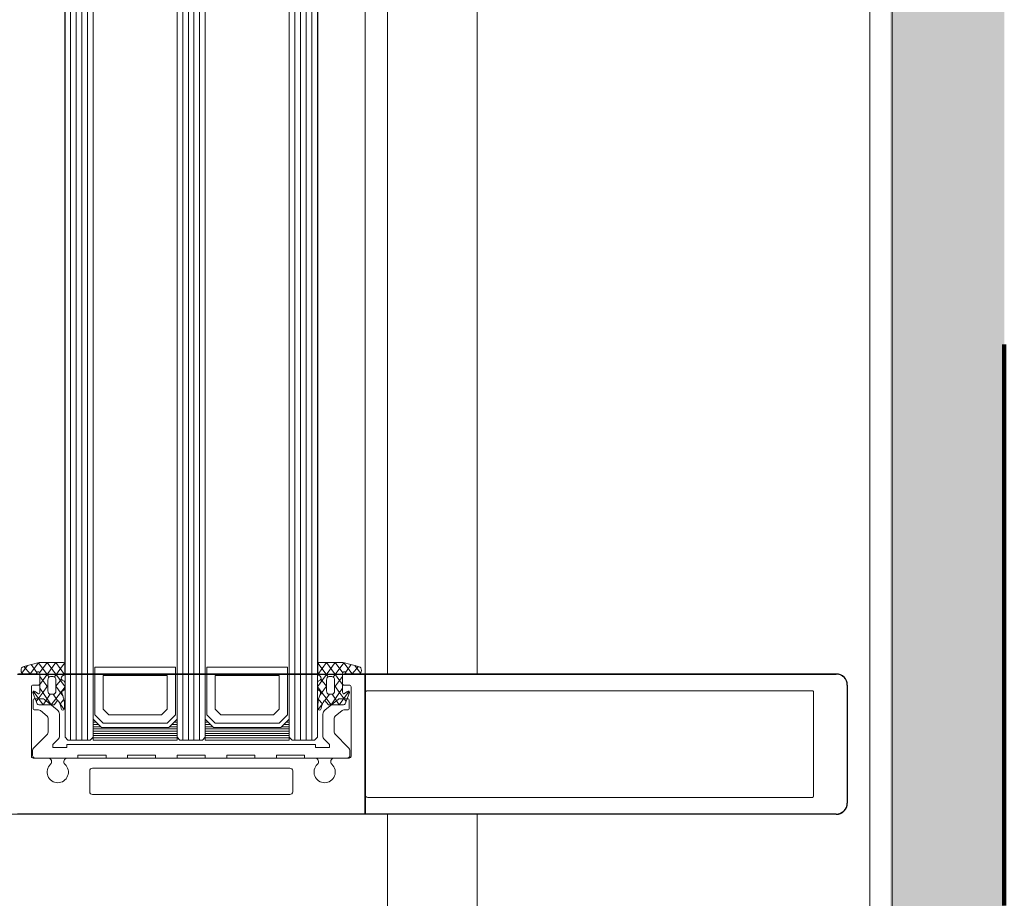
# Model space of a CAD drawing. Units: metres. Extents: x 17 to 138, y -30 to 30.
# Drawn here: x 94 to 94, y -14 to -14 of the extents above; entities that cross this region are included whole.
import ezdxf

# ---------------------------------------------------------------- set-up
doc = ezdxf.new("R2010")
doc.units = ezdxf.units.M
doc.linetypes.add('Trazo', pattern=[0.006350000000000002, 0.003175000000000001, -0.003175000000000001])
for name, color, linetype, lineweight in [('A-AREA', 32, 'Trazo', 100), ('A-DETL-GENF', 92, 'Continuous', 18), ('A-DOOR', 31, 'Continuous', 18), ('G-IMPT', 8, 'Continuous', 18)]:
    doc.layers.add(name, color=color, linetype=linetype, lineweight=lineweight)

# ---------------------------------------------------------------- blocks, each defined once
blk = doc.blocks.new('3_Sliding_Doors_Alumil_S650_Triple_Floor flush - PV7-866989-Nivel 1')
at = {"layer": 'A-DETL-GENF'}
for p, q in [((-0.7437162651666779, 0.1324997789990261), (0.7437170681666544, 0.1324997789990259)), ((-0.7437162651666779, 0.131499778999026), (0.7437170681666544, 0.131499778999026)), ((-0.7437162651666779, 0.130499778999026), (0.7437170681666544, 0.130499778999026)), ((-0.7437162651666779, 0.1294997789990261), (0.7437170681666544, 0.129499778999026)), ((-0.7437162651666779, 0.128499778999026), (0.7437170681666544, 0.1284997789990261)), ((-0.7437162651666779, 0.127499778999029), (0.7437170681666544, 0.127499778999029)), ((-0.7437162651666787, 0.112499778999026), (0.7437170681666544, 0.112499778999026)), ((-0.7437162651666788, 0.111499778999026), (0.7437170681666544, 0.111499778999026)), ((-0.7437162651666787, 0.110499778999026), (0.7437170681666544, 0.1104997789990261)), ((-0.7437162651666787, 0.1094997789990261), (0.7437170681666544, 0.109499778999026)), ((-0.7437162651666787, 0.108499778999026), (0.7437170681666544, 0.108499778999026)), ((-0.7437162651666787, 0.1074997789990289), (0.7437170681666544, 0.107499778999029)), ((-0.7437162651666787, 0.09249977899902893), (0.7437170681666544, 0.092499778999029)), ((-0.7437162651666787, 0.09149977899902896), (0.7437170681666544, 0.09149977899902896)), ((-0.7437162651666787, 0.09049977899902899), (0.7437170681666544, 0.09049977899902892)), ((-0.7437162651666787, 0.08949977899902894), (0.7437170681666544, 0.08949977899902901)), ((-0.7437162651666787, 0.08849977899902896), (0.7437170681666544, 0.08849977899902896)), ((-0.7437162651666787, 0.0874997789990319), (0.7437170681666544, 0.0874997789990319))]:
    blk.add_line(p, q, dxfattribs=at)
at = {"layer": 'A-DOOR'}
for p, q in [((2.301000385999986, 0.2349997790000076), (-0.7585329866666835, 0.234999779000008)), ((-0.7585329866666838, 0.2309997790000078), (2.301000385999986, 0.230999779000008)), ((0.7817170681666528, 0.2269997789990336), (0.760717067166653, 0.2269997789990336)), ((0.758717067166653, 0.2249997789990336), (0.758717067166653, 0.1371997789990337)), ((0.7837170681666529, 0.05819977899903355), (0.783717068166653, 0.2249997789990337)), ((0.7617170671666533, 0.1414997789990337), (0.7617170671666533, 0.2207997789990336)), ((0.7619170671666528, 0.2209997789990337), (0.780517068166653, 0.2209997789990337)), ((0.7807170681666531, 0.2207997789990337), (0.780717068166653, 0.1414997789990337)), ((0.7587336206666844, 0.161000160000008), (-0.7585331096666854, 0.161000160000008)), ((2.301000385999986, 0.161000160000008), (0.7837336216666848, 0.1610001600000081)), ((-0.7587330606666625, 0.145000160000008), (0.7587336206666844, 0.145000160000008)), ((0.7837336216666843, 0.1450001600000079), (2.301000385999986, 0.1450001600000079)), ((-0.7585997106666477, 0.1409997789990216), (0.7587336206666855, 0.1409997789990216)), ((0.7802170681666531, 0.1409997789990337), (0.7622170671666533, 0.1409997789990336)), ((0.757229823166653, 0.139184680145658), (0.7585725021666524, 0.1401735793413052)), ((0.7587173981666527, 0.137726949817338), (0.7587173981666527, 0.1398722656534981)), ((0.7584597321666529, 0.1375047772899776), (0.7570623261666527, 0.1385339835778497)), ((0.7619873241666528, 0.1369998688534976), (0.7587142051666531, 0.1369998688534977)), ((0.7589170671666529, 0.1369997789990337), (0.7604170671666531, 0.1369997789990337)), ((0.7610952711666529, 0.1355636711900099), (0.7591452711666528, 0.1369998688534976)), ((0.760717067166653, 0.1372997789990336), (0.760717067166653, 0.1381997789990336)), ((0.7610170671666535, 0.1384997789990337), (0.7734170671666528, 0.1384997789990337)), ((0.763134457166653, 0.1378993849990336), (0.763134457166653, 0.1365022789990336)), ((0.7648344571666531, 0.1381993849990336), (0.7634344571666529, 0.1381993849990335)), ((0.7651344571666531, 0.1372105159990336), (0.7651344571666531, 0.1378993849990337)), ((0.7718098831666528, 0.1380064919990335), (0.769449223166653, 0.1356458319990336)), ((0.7732169901666532, 0.1382993849990337), (0.7725169901666532, 0.1382993849990337)), ((0.7737170671666533, 0.1381997789990336), (0.7737170671666533, 0.1355221289990336)), ((0.7598139311666526, 0.1355636711900099), (0.761699064166653, 0.1355636711900099)), ((0.763245884166653, 0.1361876179990337), (0.7651226021666533, 0.1338700649990336)), ((0.766226639166653, 0.1356847249990336), (0.765245884166653, 0.1368958559990336)), ((0.7690956691666532, 0.1354993849990336), (0.7666152121666531, 0.1354993849990336)), ((0.7567808981666531, 0.1326045294796734), (0.7592245591666527, 0.134404315130106)), ((0.7591639311666529, 0.13460620559001), (0.7591639311666528, 0.1350849037739456)), ((0.761699064166653, 0.1341274727900093), (0.7598140641666529, 0.1341274727900093)), ((0.7658997481666528, 0.1334993849990337), (0.7699240971666533, 0.1334993849990337)), ((0.7570822501666533, 0.1324997805334976), (0.7585564851666529, 0.1324997805334976)), ((0.7598084881666529, 0.1330041108080579), (0.760022792166653, 0.1326656275691459)), ((0.760376296166653, 0.1324997805334977), (0.7611997531666532, 0.1324997805334976)), ((0.7615532441666529, 0.1326656769154495), (0.7617049141666528, 0.1329052333355455)), ((0.7737170671666533, 0.1320774289990337), (0.7737170671666533, 0.08792212899903362)), ((0.7705170681666532, 0.1314997789990336), (0.7437170681666527, 0.1314997789990336)), ((0.7705170681666532, 0.1304997789990336), (0.7437170681666527, 0.1304997789990336)), ((0.7705170681666533, 0.1294997789990336), (0.7437170681666527, 0.1294997789990336)), ((0.7705170681666532, 0.1284997789990336), (0.7437170681666527, 0.1284997789990337)), ((0.7755170671666535, 0.09239977899903357), (0.7755170671666535, 0.1275997789990336)), ((0.7760170671666533, 0.1280997789990336), (0.7797170681666532, 0.1280997789990336)), ((0.7802170681666531, 0.1275997789990336), (0.7802170681666531, 0.09239977899903362)), ((0.7705170681666532, 0.1114997789990335), (0.7437170681666527, 0.1114997789990337)), ((0.7705170681666532, 0.1104997789990336), (0.7437170681666527, 0.1104997789990336)), ((0.7705170681666532, 0.1094997789990336), (0.7437170681666527, 0.1094997789990337)), ((0.7705170681666532, 0.1084997789990336), (0.7437170681666527, 0.1084997789990337)), ((0.7705170681666532, 0.09149977899903362), (0.7437170681666527, 0.09149977899903369)), ((0.7797170681666532, 0.09189977899903361), (0.7760170671666533, 0.09189977899903361)), ((0.7705170681666532, 0.09049977899903358), (0.7437170681666527, 0.09049977899903365)), ((0.7705170681666532, 0.08949977899903361), (0.7437170681666527, 0.08949977899903368)), ((0.7705170681666532, 0.08849977899903357), (0.7437170681666527, 0.08849977899903363)), ((0.7567808981666531, 0.08739502851839391), (0.7592245591666527, 0.08559524286796133)), ((0.7570822501666533, 0.08749977746456965), (0.7585564851666529, 0.08749977746456965)), ((0.7598084881666529, 0.08699544719000928), (0.760022792166653, 0.08733393042892129)), ((0.760376296166653, 0.08749977746456958), (0.7611997531666532, 0.08749977746456965)), ((0.7615532441666529, 0.08733388108261782), (0.7617049141666528, 0.08709432466252179)), ((0.7651226021666533, 0.08612870499903369), (0.7632458841666527, 0.08381115199903365)), ((0.7699240971666533, 0.08649938499903358), (0.7658997481666528, 0.08649938499903358)), ((0.7610952711666529, 0.08443588680805737), (0.7591452711666528, 0.08299968914456955)), ((0.7591639311666528, 0.08539335240805736), (0.7591639311666528, 0.08491465422412169)), ((0.7598139311666526, 0.08443588680805744), (0.761699064166653, 0.08443588680805744)), ((0.761699064166653, 0.085872085208058), (0.7598140641666529, 0.08587208520805807)), ((0.7652458841666528, 0.08310291399903355), (0.766226639166653, 0.08431404499903361)), ((0.7666152121666531, 0.08449938499903363), (0.7690956691666532, 0.08449938499903363)), ((0.769449223166653, 0.08435293799903362), (0.7718098831666528, 0.08199227799903364)), ((0.7737170671666533, 0.08447742899903368), (0.7737170671666533, 0.08179977899903366)), ((0.7619873241666528, 0.08299968914456962), (0.7587142051666531, 0.08299968914456962)), ((0.758717067166653, 0.08279977899903364), (0.758717067166653, 0.07919977899903365)), ((0.7604170671666531, 0.0829997789990336), (0.7589170671666529, 0.08299977899903367)), ((0.760717067166653, 0.08179977899903353), (0.760717067166653, 0.08269977899903354)), ((0.763134457166653, 0.08349649099903365), (0.763134457166653, 0.08209938499903363)), ((0.7651344571666531, 0.08209938499903363), (0.7651344571666531, 0.08278825399903368)), ((0.7584597321666529, 0.08249478070808962), (0.7570623261666527, 0.08146557442021757)), ((0.757229823166653, 0.08081487785240934), (0.7585725021666524, 0.07982597865676205)), ((0.7587173981666527, 0.08227260818072929), (0.7587173981666527, 0.08012729234456924)), ((0.7734170671666528, 0.0814997789990336), (0.7610170671666535, 0.08149977899903367)), ((0.7634344571666529, 0.08179938499903364), (0.7648344571666531, 0.08179938499903364)), ((0.7725169901666532, 0.08169938499903359), (0.773216990166653, 0.08169938499903359))]:
    blk.add_line(p, q, dxfattribs=at)
at = {"layer": 'A-DOOR', "lineweight": 25}
for p, q in [((0.760733619172535, 0.2269997789990187), (0.7817336231608351, 0.2269997789990187)), ((0.7587336206666854, 0.1409997789990187), (0.7587336206666854, 0.2249997804931689)), ((0.7837336216666853, 0.2249997804931684), (0.7837336216666854, 0.1409997789990187)), ((0.7587336206666855, 0.1409997789994075), (0.7837336216666853, 0.140999778999413)), ((0.7587336206666855, 0.07899977899901962), (0.7587336206666855, 0.1409997789994075)), ((0.7837336216666854, 0.1409997789990187), (0.7587336206666854, 0.1409997789990187)), ((0.7837336216666853, 0.140999778999413), (0.7837336216666854, 0.07899977899941182)), ((-0.7585997106666589, 0.1324997789990199), (0.7587336206666855, 0.1324997789990199)), ((0.7587336206666855, 0.1324997789990199), (0.7587336206666855, 0.08749977899901985)), ((0.7587336206666855, 0.08749977899901985), (-0.7585997106666591, 0.08749977899901978))]:
    blk.add_line(p, q, dxfattribs=at)
at = {"layer": 'A-DOOR', "flags": 128}
for points in [[(0.759269245166653, 0.1353461836154813), (0.7567242471666527, 0.1372206051824576), (0.7587173981666527, 0.1387179186117052), (0.7574004051666529, 0.139847361973242), (0.7566920731666529, 0.1370956154134976), (0.756692073166653, 0.1327870202134979)], [(0.7612665921666532, 0.1369998688534976), (0.7621778471666532, 0.1363287186109375), (0.7642001051666528, 0.1349441099304892), (0.7610126311666529, 0.1324997805334976), (0.7566920731666529, 0.135681923347194), (0.7585447651666529, 0.1370283946997699)], [(0.759124279166653, 0.1330041601543618), (0.758803286166653, 0.1325646120022977), (0.7566920731666529, 0.1341195457113538), (0.7606273541666531, 0.1369998688534977)], [(0.7607986751666528, 0.1355636711900099), (0.7621832391666528, 0.1365834191907777), (0.7636201361666528, 0.1376417103375299)], [(0.7642001051666528, 0.1371604498283457), (0.7642001051666528, 0.1344573071685056), (0.7634631971666528, 0.1338196645393857), (0.762349064166653, 0.1346402368634815), (0.7623447511666528, 0.1351399970810814), (0.7642001051666528, 0.1364016789626814), (0.7618022371666527, 0.1381677382556097)], [(0.7622385281666528, 0.1372409240755134), (0.7618323351666529, 0.1378873518197695), (0.7622326931666532, 0.1381822202910661), (0.7640330871666531, 0.1374808362309051)], [(0.773716990166653, 0.0821993849990336), (0.773716990166653, 0.08981359899903361), (0.773216990166653, 0.08981359899903361), (0.773216990166653, 0.09481359899903363), (0.773716990166653, 0.0948135989990337), (0.773716990166653, 0.09865649199903369), (0.773216990166653, 0.09865649199903362), (0.773216990166653, 0.1036564919990336), (0.773716990166653, 0.1036564919990336), (0.773716990166653, 0.1074993849990337), (0.7732169901666532, 0.1074993849990336), (0.773216990166653, 0.1124993849990336), (0.773716990166653, 0.1124993849990336), (0.773716990166653, 0.1163422779990336), (0.773216990166653, 0.1163422779990336), (0.773216990166653, 0.1213422779990336), (0.773716990166653, 0.1213422779990336), (0.773716990166653, 0.1251851709990335), (0.773216990166653, 0.1251851709990335), (0.773216990166653, 0.1301851709990336), (0.773716990166653, 0.1301851709990337), (0.773716990166653, 0.1377993849990337)], [(0.7625939661666532, 0.132897485965818), (0.7609239511666528, 0.1341274727900093), (0.7596290181666526, 0.1331398264012739)], [(0.770277650166653, 0.1336458319990337), (0.771316990166653, 0.1346851709990337), (0.7718169901666528, 0.1346851709990336), (0.7718169901666528, 0.1321851709990337), (0.771316990166653, 0.1321851709990336), (0.771316990166653, 0.08781359899903367), (0.771816990166653, 0.08781359899903374), (0.7718169901666528, 0.08531359899903362), (0.771316990166653, 0.08531359899903362), (0.770277650166653, 0.08635293799903371)], [(0.7437170681666527, 0.1324997789990337), (0.7700170681666533, 0.1324997789990336), (0.7705170681666532, 0.1319997789990336), (0.7705170681666533, 0.1279997789990337), (0.7700170681666533, 0.1274997789990336), (0.7437170681666527, 0.1274997789990337)], [(0.7650446611666533, 0.1326548980623295), (0.7640413951666526, 0.1333938155105217), (0.763281621166653, 0.1327052563338178)], [(0.7437170681666527, 0.1124997789990337), (0.7700170681666533, 0.1124997789990335), (0.7705170681666532, 0.1119997789990336), (0.7705170681666532, 0.1079997789990336), (0.7700170681666534, 0.1074997789990337), (0.7437170681666527, 0.1074997789990336)], [(0.7437170681666527, 0.09249977899903361), (0.7700170681666533, 0.09249977899903367), (0.7705170681666533, 0.09199977899903351), (0.7705170681666532, 0.08799977899903368), (0.7700170681666533, 0.08749977899903366), (0.7437170681666527, 0.08749977899903366)], [(0.7612665921666532, 0.08299968914456962), (0.762177847166653, 0.0836708393871297), (0.7642001051666528, 0.08505544806757807), (0.761012631166653, 0.08749977746456965), (0.7566920731666529, 0.08431763465087337), (0.7585447651666529, 0.08297116329829729)], [(0.759124279166653, 0.0869953978437054), (0.758803286166653, 0.08743494599576948), (0.7566920731666529, 0.08588001228671353), (0.7606273541666531, 0.08299968914456962)], [(0.759269245166653, 0.08465337438258601), (0.7567242471666527, 0.08277895281560978), (0.7587173981666527, 0.08128163938636206), (0.7574004051666529, 0.08015219602482535), (0.7566920731666529, 0.08290394258456965), (0.7566920731666529, 0.08721253778456944)], [(0.7625939661666533, 0.08710207203224923), (0.7609239511666528, 0.085872085208058), (0.7596290181666526, 0.0868597315967934)], [(0.7642001051666528, 0.08283910816972165), (0.7642001051666528, 0.08554225082956167), (0.7634631971666528, 0.08617989345868157), (0.7623490641666529, 0.08535932113458577), (0.7623447511666528, 0.0848595609169859), (0.7642001051666528, 0.08359787903538587), (0.7618022371666527, 0.08183181974245764)], [(0.7650446611666533, 0.08734465993573783), (0.7640413951666526, 0.0866057424875455), (0.763281621166653, 0.08729430166424956)], [(0.7607986751666528, 0.08443588680805744), (0.7621832391666528, 0.08341613880728957), (0.7636201361666528, 0.08235784766053734)], [(0.7622385281666528, 0.08275863392255385), (0.7618323351666529, 0.08211220617829786), (0.7622326931666532, 0.08181733770700142), (0.7640330871666531, 0.08251872176716205)]]:
    blk.add_lwpolyline(points, dxfattribs=at)
at = {"layer": 'A-DOOR'}
for centre, radius, start, end in [((0.7607170656725027, 0.2249997804931841), 0.001999998505849764, 89.99995719571724, 180.0000428042883), ((0.760733619172535, 0.2249997804931688), 0.001999998505849643, 104.9999999999991, 164.9999999999999), ((0.7817170696608031, 0.224999780493184), 0.001999998505850446, 359.9999571957113, 90.00004280427879), ((0.7817336231608351, 0.2249997804931683), 0.0019999985058501, 15.00000000000056, 75.00000000000045), ((0.7619170670172383, 0.2207997791484487), 0.0001999998505849979, 89.99995719571325, 180.0000428043023), ((0.7805170683160682, 0.2207997791484488), 0.0001999998505850011, 359.9999571957168, 90.0000428042271), ((0.7622170667931155, 0.1414997786254961), 0.0004999996264619944, 179.9999571957307, 270.0000428043038), ((0.7802170676464703, 0.1414997807831286), 0.0005000017840954866, 270.0000596083529, 314.9999786157047), ((0.7802170680896672, 0.1414997788121072), 0.0005000000769853545, 315.0001024128613, 2.142019599570208e-05), ((0.7589170670172378, 0.1371997788496185), 0.0001999998505848435, 179.9999571956974, 270.0000428042705), ((0.7604170673907757, 0.1372997787749111), 0.0002999997758778143, 269.9999571956916, 4.280428673508663e-05), ((0.7610170669425309, 0.138199779223156), 0.0002999997758777075, 89.9999571956788, 180.0000428042841), ((0.7634344569425308, 0.1378993852231563), 0.000299999775877766, 89.99995719578217, 180.0000428042974), ((0.7648344573907757, 0.1378993852231561), 0.0002999997758773303, 359.9999571957235, 90.00004280429735), ((0.76563445805171, 0.1372105164841752), 0.0005000008850574772, 180.0000555930268, 218.9999605762385), ((0.7725169904999104, 0.1372993831379533), 0.001000001861080874, 90.00001909418117, 134.9999381015259), ((0.7732169905401908, 0.1377993853725711), 0.0004999996264629501, 359.9999571957081, 90.00004280432015), ((0.7734170673907755, 0.138199779223156), 0.0002999997758772193, 359.9999571957235, 90.00004280431855), ((0.7636344594636696, 0.1365022789841751), 0.000500002297016489, 179.9999982973519, 218.9999032805535), ((0.7666152122651912, 0.1359993849140751), 0.0004999999150411477, 218.9999665258872, 269.9999887083416), ((0.7690956686464698, 0.1359993867831287), 0.000500001784095415, 270.000059608391, 314.9999786157502), ((0.7743541685128078, 0.1355221291945204), 0.0006371013461544986, 180.0000175805088, 317.2449385364071), ((0.7762170671724098, 0.1337997789990336), 0.001899999678999879, 222.7550431651447, 137.2449568348547), ((0.7658997483637293, 0.1344993848291163), 0.000999999830082743, 218.9999665258747, 269.999988708348), ((0.7699240961464696, 0.1339993855760191), 0.0005000005769866949, 270.0001169042722, 315.0000359116026), ((0.7743541685128078, 0.1320774288035469), 0.0006371013461543968, 42.75506146358557, 179.999982419485), ((0.7760170667931157, 0.1275997793725713), 0.0004999996264621061, 89.99995719570691, 180.0000428042864), ((0.7797170685401904, 0.1275997793725712), 0.0004999996264623951, 359.9999571957081, 90.00004280432015), ((0.7760170667931158, 0.09239977862549605), 0.0004999996264622676, 179.9999571957045, 270.0000428042903), ((0.7797170685401904, 0.09239977862549598), 0.0004999996264622497, 269.9999571957034, 4.280428355453194e-05), ((0.7743541685128078, 0.08792212919452037), 0.0006371013461544989, 180.0000175805082, 317.2449385364139), ((0.7762170671724098, 0.08619977899903361), 0.001899999678999646, 222.7550431651435, 137.2449568348565), ((0.7658997483637294, 0.08549938516895089), 0.000999999830082942, 90.0000112916588, 141.0000334741186), ((0.7699240961464702, 0.08599938442204831), 0.0005000005769861713, 44.99996408843133, 89.99988309578154), ((0.7666152122651912, 0.08399938508399205), 0.0004999999150414762, 90.00001129165086, 141.0000334741042), ((0.7690956686464704, 0.08399938321493867), 0.0005000017840955639, 45.00002138430633, 89.99994039166903), ((0.7743541685128079, 0.08447742880354685), 0.0006371013461544659, 42.75506146359986, 179.9999824194837), ((0.7589170670172378, 0.08279977914844873), 0.0001999998505849296, 89.99995719571524, 180.0000428043007), ((0.7604170673907757, 0.08269977922315609), 0.0002999997758778854, 359.9999571957235, 90.00004280429735), ((0.7636344594636696, 0.08349649101389216), 0.0005000022970166413, 141.0000967194352, 180.0000017026508), ((0.76563445805171, 0.08278825351389209), 0.0005000008850575834, 141.0000394237646, 179.9999444069669), ((0.7610170669425309, 0.08179977877491124), 0.0002999997758778637, 179.9999571957305, 270.0000428043036), ((0.7634344569425308, 0.08209938477491092), 0.0002999997758775445, 179.9999571956934, 270.0000428042241), ((0.7648344573907757, 0.0820993847749112), 0.0002999997758772743, 269.999957195693, 4.280427216814619e-05), ((0.7725169904999104, 0.08269938686011405), 0.001000001861080904, 225.000061898472, 269.9999809058232), ((0.7732169905401908, 0.08219938462549596), 0.0004999996264629178, 269.9999571957034, 4.280428356089305e-05), ((0.7734170673907755, 0.08179977877491124), 0.000299999775877386, 269.9999571956824, 4.280426155781577e-05)]:
    blk.add_arc(centre, radius, start, end, dxfattribs=at)
at = {"layer": 'A-DOOR', "lineweight": 25}
for centre, radius, start, end in [((0.760733619172535, 0.2249997804931688), 0.001999998505849634, 89.99999999999878, 179.9999999999988), ((0.7817336231608351, 0.2249997804931683), 0.001999998505850393, 3.943887805014761e-13, 90.0000000000004)]:
    blk.add_arc(centre, radius, start, end, dxfattribs=at)
at = {"layer": 'A-DOOR'}
for centre, major_axis, ratio, start_param, end_param in [((0.7580673977154493, 0.1398722658665481), (-0.0006500004512035118, 2.324096414042077e-16), 0.7365120000004641, 3.141592208568393, 6.150726537149648), ((0.7587142054707292, 0.1372871085396294), (0.0003900000083264336, 0), 0.7365119999981501, 1.976764541025115, 4.712388200711508), ((0.7584573973463331, 0.1377268935737777), (0.0002600008315343656, 0), 0.7365120000001697, 5.118848276536528, 6.283479016860118), ((0.762010479808812, 0.138053081330537), (0.0002599997948866069, 0), 0.7365119999991867, 1.176653300433069, 3.403390177174805), ((0.7619873862245725, 0.1371913627265956), (0.0002600010299254257, 0), 0.7365120000008211, 4.71215029702481, 5.628568425948579), ((0.7619873881347404, 0.1371913623646253), (0.0002599992153952748, 0), 0.7365119999966729, 5.62856545229721, 6.544983581222249), ((0.7635501037748661, 0.1371604502494576), (0.0006500013917871988, 0), 0.7365119999999769, 6.283184427542943, 7.016365623627735), ((0.7598139308783766, 0.1350849386010616), (-0.0006499997134439912, 1.398945337597157e-16), 0.7365120000005935, 4.712388536880782, 6.283258055756131), ((0.7616990635111254, 0.1350849368964365), (0.0006500020279028577, 0), 0.7365119999983497, 0.7853985684900527, 1.570795318296385), ((0.7616990638458602, 0.1350849384280006), (0.0006500003207922121, 0), 0.7365120000009691, 0, 0.7853966704516459), ((0.7598139317215857, 0.1346062059887857), (0.0006500005549322542, 0), 0.7365120000006166, 3.141593486567623, 4.712592741852173), ((0.7616990646522512, 0.1346062052323593), (-0.0006499995144018815, 3.482306236705352e-17), 0.7365119999991482, 1.570795579720182, 3.141593400668187), ((0.763722399388322, 0.1338346584762905), (0.0002600004671732708, 0), 0.7365119999987746, 2.356195187614506, 3.874474466673097), ((0.7652312647113821, 0.1348349586426645), (0.002290091491140383, 0), 0.7365119999999108, 3.874473716169339, 4.555259253521339), ((0.7570820735174919, 0.1327870204424305), (-0.0003900003508391498, 2.701214014870756e-16), 0.7365119999996635, 7.970035682536292e-07, 1.571249272966872), ((0.7585564846334664, 0.1327870201015332), (0.0003899998479804137, 0), 0.7365120000001941, 4.712390347531783, 5.847391063715945), ((0.7594777395553618, 0.1328827669332874), (0.0003900005981442091, 0), 0.7365119999991159, 1.599957821969476, 2.705259185783068), ((0.7594549972666131, 0.1328827677521484), (0.0003899994725591154, 0), 0.7365119999997717, 0.4361421216308407, 1.541636000966102), ((0.7603762522980986, 0.1327870202537909), (0.0003900000571752053, 0), 0.736512000000241, 3.577924707621667, 4.712501463841393), ((0.7611997530552345, 0.1327870199623237), (0.000389999658968037, 0), 0.7365120000005777, 4.712389266072931, 5.847043443021029), ((0.76205837365974, 0.132783840247205), (0.0003899997102706005, 0), 0.7365120000008234, 1.032676790712384, 2.705258634055791), ((0.7644488588651327, 0.1357335710658283), (0.004274166595715317, 0), 0.7365119999997619, 4.174270408818874, 4.805985504107382), ((0.7648118732547139, 0.1328853569619817), (0.0003899998026306364, 0), 0.7365120000005316, 4.805984367168504, 7.696851374045342), ((0.7570820735174919, 0.08721253755563678), (-0.0003900003508395939, 2.990000910293253e-17), 0.7365119999987892, 4.711936034213272, 6.283184510176866), ((0.7585564846334663, 0.08721253789653398), (0.0003899998479798587, 0), 0.7365120000013491, 0.4357942434633522, 1.570794959647512), ((0.7594777395553618, 0.08711679106477983), (0.0003900005981436542, 0), 0.736512000000352, 3.577926121395934, 4.683227485210063), ((0.7594549972666131, 0.08711679024591902), (0.0003899994725596586, 0), 0.7365119999991324, 4.741549306213453, 5.847043185548231), ((0.7603762522980986, 0.08721253774427644), (0.0003900000571752053, 0), 0.7365120000004152, 1.570683843338186, 2.705260599557872), ((0.7611997530552344, 0.0872125380357436), (-0.000389999658968592, 3.314578759171185e-18), 0.7365119999994584, 3.577734517748626, 4.712388694695875), ((0.7620583736597402, 0.08721571775086222), (0.0003899997102706389, 0), 0.7365120000004034, 3.577926673123669, 5.250508516466849), ((0.7644488588651327, 0.08426598693223905), (0.004274166595714744, 0), 0.7365119999998571, 1.477199803072181, 2.108914898360776), ((0.763722399388322, 0.08616489952177676), (0.0002600004671736633, 0), 0.7365119999978137, 2.408710840505096, 3.926990119565584), ((0.7652312647113821, 0.08516459935540269), (0.002290091491140391, 0), 0.7365119999999576, 1.72792605365828, 2.408711591010305), ((0.7648118732547139, 0.08711420103608569), (0.0003899998026300734, 0), 0.7365120000014798, 4.86951924031372, 7.760386247190808), ((0.7598139308783766, 0.08491461939700565), (-0.0006499997134439912, 3.117902888812237e-16), 0.736512000000508, 6.283112558604156, 7.853982077479063), ((0.7598139317215857, 0.08539335200928166), (-0.0006500005549318101, 4.060376055469013e-16), 0.7365120000009917, 4.712185218917655, 6.283184474202622), ((0.7616990646522512, 0.085393352765708), (-0.0006499995144013264, 8.649280333188407e-17), 0.7365119999998839, 3.141591906511615, 4.712389727459539), ((0.7616990635111254, 0.08491462110163064), (0.0006500020279034857, 0), 0.7365119999973814, 4.712389988883196, 5.497786738689252), ((0.7616990638458602, 0.08491461957006663), (0.0006500003207922121, 0), 0.7365120000010117, 5.497788636728127, 6.283185386536618), ((0.7587142054707292, 0.08271244945843789), (0.0003900000083264336, 0), 0.7365119999978648, 1.570797106468072, 4.306420766154529), ((0.7619873862245725, 0.08280819527147172), (0.0002600010299254257, 0), 0.7365120000005542, 0.6546168812310038, 1.571035010154769), ((0.7619873881347404, 0.08280819563344198), (0.0002599992153952277, 0), 0.7365119999966766, 6.021387033136638, 6.937805162061465), ((0.7635501037748661, 0.08283910774860964), (0.000650001391787976, 0), 0.7365119999989895, 5.550004990730649, 6.283186186816485), ((0.7584573973463331, 0.0822726644242895), (0.0002600008315350653, 0), 0.7365119999983126, 6.282891597499338, 7.447522337823028), ((0.7620104798088121, 0.08194647666753026), (0.0002599997948861542, 0), 0.736512000000058, 2.879795130004669, 5.106532006746814), ((0.7580673977154492, 0.0801272921315192), (-0.0006500004512036228, 6.758581675446557e-17), 0.736512000000253, 0.1324587700309043, 3.141593098611695)]:
    blk.add_ellipse(centre, major_axis=major_axis, ratio=ratio, start_param=start_param, end_param=end_param, dxfattribs=at)
at = {"layer": 'G-IMPT'}
for p, q in [((0.766917068166653, 0.1274997789990336), (0.766917068166653, 0.1273497789990337)), ((0.7673170681666528, 0.1274997789990336), (0.7673170681666528, 0.1269497789990336)), ((0.7677170681666533, 0.1274997789990336), (0.7677170681666533, 0.1265497789990336)), ((0.7681170681666531, 0.1274997789990336), (0.7681170681666531, 0.1261497789990337)), ((0.7685170681666531, 0.1274997789990336), (0.7685170681666531, 0.1124997789990336)), ((0.768917068166653, 0.1274997789990336), (0.768917068166653, 0.1124997789990336)), ((0.7693170681666529, 0.1274997789990336), (0.7693170681666529, 0.1124997789990336)), ((0.7697170681666528, 0.1274997789990336), (0.7697170681666528, 0.1124997789990336)), ((0.7701170681666533, 0.1274997789990336), (0.7701170681666533, 0.1124997789990335)), ((0.766917068166653, 0.1126497789990336), (0.766917068166653, 0.1124997789990335)), ((0.7673170681666528, 0.1130497789990337), (0.7673170681666528, 0.1124997789990336)), ((0.7677170681666533, 0.1134497789990336), (0.7677170681666533, 0.1124997789990335)), ((0.7681170681666531, 0.1138497789990336), (0.7681170681666531, 0.1124997789990335)), ((0.766917068166653, 0.1074997789990336), (0.7669170681666531, 0.1073497789990336)), ((0.7673170681666528, 0.1074997789990336), (0.7673170681666528, 0.1069497789990337)), ((0.7677170681666533, 0.1074997789990337), (0.7677170681666533, 0.1065497789990336)), ((0.7681170681666531, 0.1074997789990337), (0.7681170681666531, 0.1061497789990336)), ((0.7685170681666531, 0.1074997789990337), (0.7685170681666531, 0.09249977899903367)), ((0.768917068166653, 0.1074997789990336), (0.768917068166653, 0.09249977899903361)), ((0.7693170681666529, 0.1074997789990336), (0.7693170681666529, 0.09249977899903361)), ((0.7697170681666528, 0.1074997789990337), (0.7697170681666528, 0.09249977899903361)), ((0.7701170681666533, 0.1074997789990337), (0.7701170681666533, 0.09249977899903354)), ((0.7677170681666533, 0.09344977899903359), (0.7677170681666533, 0.09249977899903367)), ((0.7681170681666531, 0.0938497789990337), (0.7681170681666531, 0.09249977899903367)), ((0.766917068166653, 0.09264977899903357), (0.766917068166653, 0.09249977899903361)), ((0.7673170681666528, 0.09304977899903362), (0.7673170681666528, 0.09249977899903361))]:
    blk.add_line(p, q, dxfattribs=at)
at = {"layer": 'G-IMPT', "flags": 128}
for points in [[(0.7675170681666533, 0.1256997789990336), (0.7675170681666533, 0.1142997789990337), (0.7660170681666532, 0.1127997789990337), (0.7575170681666534, 0.1127997789990337), (0.7575170681666535, 0.1271997789990337), (0.7660170681666532, 0.1271997789990336)], [(0.7660170681666532, 0.1246997789990336), (0.7660170681666532, 0.1152997789990336), (0.7650170681666534, 0.1142997789990337), (0.759017068166653, 0.1142997789990337), (0.7590170681666532, 0.1256997789990336), (0.7650170681666534, 0.1256997789990337)], [(0.7675170681666533, 0.1056997789990337), (0.7675170681666533, 0.09429977899903368), (0.7660170681666532, 0.0927997789990336), (0.7575170681666534, 0.09279977899903367), (0.7575170681666535, 0.1071997789990336), (0.7660170681666532, 0.1071997789990336)], [(0.7660170681666532, 0.1046997789990336), (0.7660170681666532, 0.09529977899903358), (0.7650170681666534, 0.09429977899903368), (0.759017068166653, 0.0942997789990336), (0.759017068166653, 0.1056997789990336), (0.7650170681666534, 0.1056997789990336)]]:
    blk.add_lwpolyline(points, close=True, dxfattribs=at)
for points in [[(0.7705170681666532, 0.1274997789990336), (0.7667670681666535, 0.1274997789990336), (0.7682670681666531, 0.1259997789990336), (0.7682670681666531, 0.1139997789990336), (0.7667670681666535, 0.1124997789990336), (0.7705170681666532, 0.1124997789990335), (0.7705170681666532, 0.1274997789990336), (0.7705170681666532, 0.1124997789990335)], [(0.7705170681666532, 0.1074997789990337), (0.7667670681666535, 0.1074997789990336), (0.7682670681666531, 0.1059997789990336), (0.7682670681666531, 0.09399977899903367), (0.7667670681666535, 0.09249977899903361), (0.7705170681666532, 0.09249977899903361), (0.7705170681666532, 0.1074997789990337), (0.7705170681666532, 0.09249977899903361)]]:
    blk.add_lwpolyline(points, dxfattribs=at)

msp = doc.modelspace()

# ---------------------------------------------------------------- hatches: boundary and pattern name
at = {"layer": 'A-AREA'}
h = msp.add_hatch(dxfattribs=at)
h.set_pattern_fill('FP_3', color=256, style=0, pattern_type=2)
h.set_pattern_definition([(140, (94.02801350893117, -14.793), (0.01913191453796345, 0.2186194859707434), [0.02286, -0.25146]), (85, (94.02801350893117, -14.793), (-0.2292681537902532, -0.04228888574565206), [0.01829, -0.20117]), (190.451, (94.03001350893118, -14.774), (-0.210140873262714, 0.1763267781262505), [0.01943, -0.21371]), (136.184, (93.96701350893117, -14.793), (0.0504516988298632, 0.3252921220767278), [0.03429, -0.37719]), (186.636, (93.97101350893118, -14.766), (-0.2969111315783118, 0.2848872128490264), [0.02914, -0.32056]), (81.18400000000001, (93.96701350893117, -14.793), (-0.296904996454646, 0.2848899911900498), [0.02743, -0.30175]), (111, (93.98201350893117, -14.762), (0.122721979462135, 0.1819335745729614), [0.02286, -0.25146]), (56, (93.98201350893117, -14.762), (-0.2210245041634115, 0.07416471370751787), [0.01829, -0.20117]), (161.451, (93.99301350893117, -14.747), (-0.09830843068840409, 0.2560971920103445), [0.01943, -0.21371]), (127.5, (94.02801350893117, -14.793), (-0.1014649174155406, 0.003708400444603528), [0.00838, -0.19035, 0.00838, -0.19583, -0.20193]), (127.5, (94.02801350893117, -14.793), (-0.1014649174155406, 0.003708400444603528), [-0.40295, 0.00838, -0.19355]), (97.5, (94.02801350893117, -14.793), (-0.1202146735659874, 0.080184828736009), [0.00838, -0.10805, 0.00838, -0.18578, -0.07696]), (97.5, (94.02801350893117, -14.793), (-0.1202146735659874, 0.080184828736009), [-0.31059, 0.00838, -0.06858]), (57.49999999999999, (94.02801350893117, -14.861), (0.006870217086528588, 0.1627104895733031), [0.008379999999999997, -0.06781999999999998, 0.008379999999999997, -0.2293599999999999, -0.3154699999999999]), (57.49999999999999, (94.02801350893117, -14.861), (0.006870217086528588, 0.1627104895733031), [-0.3139399999999999, 0.008379999999999997, -0.3070899999999999]), (47.5, (94.02801350893117, -14.891), (-0.03051619292668209, 0.1777573167812271), [0.00838, -0.09068, 0.00838, -0.1495, -0.22403]), (47.5, (94.02801350893117, -14.891), (-0.03051619292668209, 0.1777573167812271), [-0.25695, 0.00838, -0.21565])])
h.paths.add_polyline_path([(93.90822231138215, -18.40871201309572), (93.90822231138216, -15.99851154709576), (93.87822231138313, -15.99851154709576), (93.87822231138313, -18.40871201309572), (93.90550236749925, -18.40871201309572)])
h.paths.add_polyline_path([(94.07222191938314, -18.40871201309571), (94.17822231138312, -18.40871201309571), (94.17822231138314, -17.83071134205642), (94.09444401467287, -17.83045895012202), (94.09353086180028, -17.82886440718951), (94.09474489108189, -17.82718818608311), (94.0972170466834, -17.82701745415511), (94.17822231138314, -17.82701571007552), (94.17822231138314, -15.87671201309578), (94.07222191938314, -15.87671201309579), (94.07222191938314, -17.22421206309576), (94.1482219198763, -17.22421206309577), (94.15022191838216, -17.22621206160161), (94.15022191838214, -17.2472120655899), (94.1482219198763, -17.24921206409577), (94.07222191938314, -17.24921206409577), (94.07222191938315, -18.40579736345381)])
h.paths.add_polyline_path([(93.88439835822028, -15.99251154709575), (93.90822231138215, -15.99251154709576), (93.90822231138216, -15.47091254409578), (93.88482472466471, -15.47091254409578), (93.88552432843649, -15.47704418280832), (93.88460320103927, -15.48369575350676), (93.88365799873668, -15.48603478284953), (93.88014338495508, -15.48891554409578), (93.87822231138314, -15.48891554409579), (93.87822231138314, -15.97450854709576), (93.87971701851065, -15.97450854709576), (93.88366090541462, -15.97829961157159), (93.88500559902964, -15.98403484895323), (93.88492499055161, -15.9897293661868)])
h.paths.add_polyline_path([(93.92822231138317, -15.87671189109576), (93.92822231138317, -15.86671201309579), (93.92322231138314, -15.86671201309579), (93.92322231138314, -15.87671189109575)])
h.paths.add_polyline_path([(94.17822231138314, -15.67671201309577), (94.17758401351078, -15.66671201309578), (93.93822231138317, -15.66671201309579), (93.93822231138314, -15.67671201309576), (94.15754254427544, -15.67671201309577)])
h.paths.add_polyline_path([(94.15754254427546, -15.6267120130958), (94.17822231138314, -15.6267120130958), (94.17822231138314, -12.4681786714291), (94.15822209038313, -12.4681786714291), (94.15754254427546, -15.58671228009578), (93.9382223113831, -15.58671228009578), (93.93822231138314, -15.6267120130958)])
h.paths.add_polyline_path([(93.88408727185906, -15.46491254409578), (93.90822231138216, -15.46491254409578), (93.90822231138216, -10.97671201309578), (93.87822231138314, -10.97671201309578), (93.87822231138314, -15.46491254409579)])
h.paths.add_polyline_path([(94.17822231138314, -12.4431786704291), (94.17822231138315, -10.98851151609575), (94.15822209038315, -10.98851151609575), (94.15822209038315, -12.44317867042911)])
h.paths.add_polyline_path([(94.17822231138315, -10.98251151609575), (94.17822231138315, -10.97671201309578), (94.15822209038315, -10.97671201309579), (94.15822209038315, -10.98251151609575)])

# ---------------------------------------------------------------- linework, layer by layer
msp.add_line((94.17822231138311, -15.62671201309577), (94.17822231138312, -12.46817867142908), dxfattribs=at)

# ---------------------------------------------------------------- block references
at = {"layer": 'A-AREA', "rotation": 269.9999999999999}
msp.add_blockref('3_Sliding_Doors_Alumil_S650_Triple_Floor flush - PV7-866989-Nivel 1', (93.92322231138311, -13.22671165809576), dxfattribs=at)

doc.saveas('drawing.dxf')
